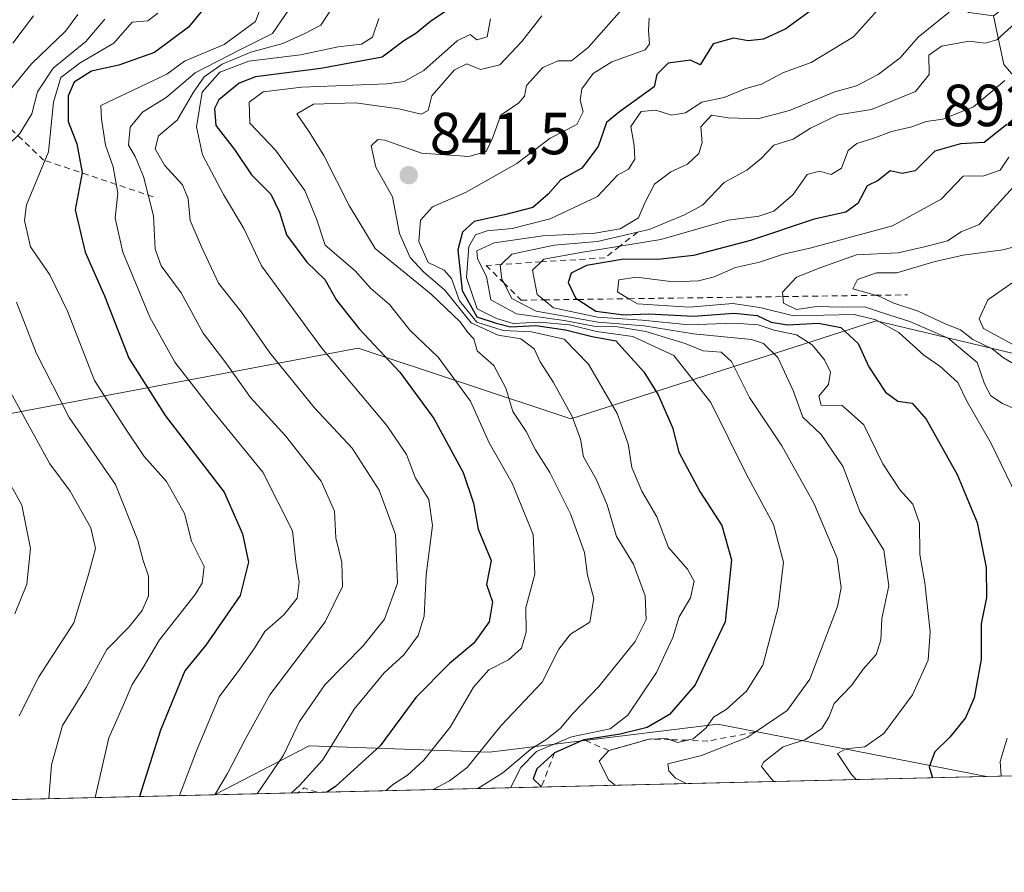
# Model space of a CAD drawing. Units: metres. Extents: x 661810 to 665272, y 4739586 to 4741980.
# Drawn here: x 662384 to 662550, y 4739586 to 4739729 of the extents above; entities that cross this region are included whole.
import ezdxf

# ---------------------------------------------------------------- set-up
doc = ezdxf.new("R2010")
doc.units = ezdxf.units.M
doc.header["$MEASUREMENT"] = 0
doc.linetypes.add('DGN Style 2', pattern=[1.6480167562047852, 0.988810053722871, -0.6592067024819142])
for name, color, linetype, lineweight in [('Arbolado forestal CxS', 92, 'Continuous', 0), ('Comarca CxS', 21, 'Continuous', 0), ('Comunidad Autónoma CxS', 142, 'Continuous', 0), ('Curva de nivel maestra', 30, 'Continuous', 30), ('Curva de nivel normal', 30, 'Continuous', 0), ('Escarpado lineal', 30, 'DGN Style 2', 0), ('Matorral CxS', 135, 'Continuous', 0), ('Municipio CxS', 4, 'Continuous', 0), ('Provincia CxS', 1, 'Continuous', 0), ('Punto de cota en terreno', 7, 'Continuous', 0), ('Rótulo de punto de cota en terreno', 7, 'Continuous', 0)]:
    doc.layers.add(name, color=color, linetype=linetype, lineweight=lineweight)
doc.styles.add('Style-Arial', font='txt')

# ---------------------------------------------------------------- blocks, each defined once
blk = doc.blocks.new('5PATER')
at = {"layer": 'Punto de cota en terreno', "linetype": 'Continuous', "lineweight": 0}
h = blk.add_hatch(color=51, dxfattribs=at)
edge = h.paths.add_edge_path()
edge.add_ellipse((0, 0), major_axis=(-0.1095731443231308, -0.1110710700762829), ratio=0.9994222409660322, start_angle=0, end_angle=360)

msp = doc.modelspace()

# ---------------------------------------------------------------- linework, layer by layer
at = {"layer": 'Arbolado forestal CxS', "color": 92, "linetype": 'Continuous', "lineweight": 0, "extrusion": (-0.4596228029053048, -0.01090458578139867, 0.8880472786166328), "elevation": -355425.1768661138, "flags": 128}
msp.add_lwpolyline([(-4722553.832575653, 688457.4206406702), (-4722553.832575653, 688441.3830862008)], dxfattribs=at)
at = {"layer": 'Arbolado forestal CxS', "color": 92, "linetype": 'Continuous', "lineweight": 0, "extrusion": (-0.5013664119556743, -0.01189524327023802, 0.8651532951738872), "elevation": -387792.9897654026, "flags": 128}
msp.add_lwpolyline([(-4722553.38900049, 670594.915806635), (-4722553.38900049, 670454.7392399042)], dxfattribs=at)
at = {"layer": 'Arbolado forestal CxS', "color": 92, "linetype": 'Continuous', "lineweight": 0}
for points in [[(662372.0632999997, 4739846.8223, 750.7501000000047), (662383.9571000002, 4739858.3159, 750.5991999999969), (662387.6821, 4739868.252699999, 750.5426000000007), (662415.8219, 4739848.6395, 767.3368999999948), (662437.8857000006, 4739825.656500001, 786.7734000000055), (662464.5465000002, 4739813.704299999, 800.4519), (662474.6584999999, 4739788.8825, 812.7875000000058), (662490.2873000001, 4739755.787900001, 831.6371000000072), (662500.3992999997, 4739751.1909, 838.0250999999989), (662521.5438999999, 4739743.8355, 849.0613000000012), (662543.6508999999, 4739730.6065, 860.9517999999954), (662547.7688999996, 4739730.024499999, 862.3160000000062), (662549.5129000006, 4739721.785700001, 866.3426999999939), (662556.0056999996, 4739714.205700001, 872.0837000000029)], [(662556.0056999996, 4739714.205700001, 872.0837000000029), (662549.5129000006, 4739721.785700001, 866.3426999999939), (662547.7688999996, 4739730.024499999, 862.3160000000062), (662572.6727, 4739749.005700001, 865.7070999999996)], [(662547.7688999996, 4739730.024499999, 862.3160000000062), (662549.5129000006, 4739721.785700001, 866.3426999999939), (662556.0056999996, 4739714.205700001, 872.0837000000029), (662576.5697, 4739706.625499999, 882.8417999999948), (662593.8865, 4739704.460100001, 888.3604999999952), (662614.4502999998, 4739702.2937, 899.0313000000025), (662642.5900999998, 4739694.713300001, 912.3041999999988), (662673.9776999997, 4739690.381899999, 924.439599999998), (662706.4467000002, 4739688.215299999, 932.6310999999987), (662732.4215000002, 4739691.4637, 935.476999999999), (662753.2133, 4739692.350299999, 937.0691999999982), (662758.9178999999, 4739691.797700001, 938.1971000000049), (662773.5491000004, 4739690.380100001, 942.8907000000036), (662803.8539000005, 4739689.2963, 949.1581000000006), (662826.5828999998, 4739691.4619, 950.9168000000063), (662849.3107000003, 4739689.295499999, 955.7543000000006), (662860.1335000005, 4739680.633500001, 963.3518999999943), (662873.1215000004, 4739670.887499999, 979.7102000000014), (662877.4502999998, 4739662.225500001, 986.1028999999982)], [(662547.7688999996, 4739730.024499999, 862.3160000000062), (662549.5129000006, 4739721.785700001, 866.3426999999939), (662556.0056999996, 4739714.205700001, 872.0837000000029), (662576.5697, 4739706.625499999, 882.8417999999948), (662593.8865, 4739704.460100001, 888.3604999999952), (662614.4502999998, 4739702.2937, 899.0313000000025), (662642.5900999998, 4739694.713300001, 912.3041999999988), (662673.9776999997, 4739690.381899999, 924.439599999998), (662706.4467000002, 4739688.215299999, 932.6310999999987), (662732.4215000002, 4739691.4637, 935.476999999999), (662753.2133, 4739692.350299999, 937.0691999999982), (662758.9178999999, 4739691.797700001, 938.1971000000049), (662773.5491000004, 4739690.380100001, 942.8907000000036), (662803.8539000005, 4739689.2963, 949.1581000000006), (662826.5828999998, 4739691.4619, 950.9168000000063), (662849.3107000003, 4739689.295499999, 955.7543000000006), (662860.1335000005, 4739680.633500001, 963.3518999999943), (662873.1215000004, 4739670.887499999, 979.7102000000014), (662877.4502999998, 4739662.225500001, 986.1028999999982)], [(662377.2099000001, 4739662.020099999, 780.6183000000019), (662440.6435000002, 4739673.969699999, 823.1812999999966), (662476.4971000003, 4739662.018300001, 839.593200000003), (662527.9789000005, 4739678.564900001, 881.8755999999995), (662585.8964999998, 4739664.7741, 907.2084000000032), (662619.9112999998, 4739657.419700001, 921.5420000000014), (662642.8941000003, 4739651.9035, 932.1242000000057), (662640.1360999999, 4739625.241900001, 924.0475000000006), (662635.5390999997, 4739612.372300001, 919.2823999999965), (662626.3460999997, 4739607.7755, 915.1753999999928), (662608.8793000003, 4739606.857100001, 907.8945999999996), (662585.8964999998, 4739606.8573, 896.9651000000014), (662572.1064999999, 4739606.8575, 889.8706999999995), (662560.8331000004, 4739602.065199999, 885.4119000000064), (662546.5949999997, 4739601.727399999, 878.0385999999999), (662501.3180999998, 4739610.535900001, 854.1374999999971), (662462.8053000001, 4739605.823899999, 834.1276000000071), (662432.3695, 4739606.860099999, 816.0353000000032), (662416.4403999997, 4739598.639400001, 807.9989999999963), (662295.2002999998, 4739595.762900001, 737.6993999999977)], [(662642.8941000003, 4739651.9035, 932.1242000000057), (662619.9112999998, 4739657.419700001, 921.5420000000014), (662585.8964999998, 4739664.7741, 907.2084000000032), (662527.9789000005, 4739678.564900001, 881.8755999999995), (662476.4971000003, 4739662.018300001, 839.593200000003), (662440.6435000002, 4739673.969699999, 823.1812999999966), (662377.2099000001, 4739662.020099999, 780.6183000000019), (662333.9631000003, 4739660.3399, 753.9061999999976), (662321.5472999997, 4739646.6765, 746.7767000000022), (662299.3142999997, 4739641.115800001, 738.3562999999995)], [(662642.8941000003, 4739651.9035, 932.1242000000057), (662619.9112999998, 4739657.419700001, 921.5420000000014), (662585.8964999998, 4739664.7741, 907.2084000000032), (662527.9789000005, 4739678.564900001, 881.8755999999995), (662476.4971000003, 4739662.018300001, 839.593200000003), (662440.6435000002, 4739673.969699999, 823.1812999999966), (662377.2099000001, 4739662.020099999, 780.6183000000019), (662333.9631000003, 4739660.3399, 753.9061999999976), (662321.5472999997, 4739646.6765, 746.7767000000022), (662299.3142999997, 4739641.115800001, 738.3562999999995)], [(662585.8964999998, 4739664.7741, 907.2084000000032), (662527.9789000005, 4739678.564900001, 881.8755999999995), (662476.4971000003, 4739662.018300001, 839.593200000003), (662440.6435000002, 4739673.969699999, 823.1812999999966), (662377.2099000001, 4739662.020099999, 780.6183000000019)], [(662546.5944999997, 4739601.727499999, 878.0384000000049), (662501.3180999998, 4739610.535900001, 854.1374999999971), (662462.8053000001, 4739605.823899999, 834.1276000000071), (662432.3695, 4739606.860099999, 816.0353000000032), (662416.4406000003, 4739598.6395, 807.999100000001)]]:
    msp.add_polyline3d(points, dxfattribs=at)
at = {"layer": 'Comarca CxS', "color": 21, "linetype": 'Continuous', "lineweight": 0, "flags": 128}
msp.add_lwpolyline([(662273.910299999, 4739595.257900001), (661864.7400012282, 4739585.549982591), (661835.3820000011, 4740832.379000001), (661810.2700012268, 4741898.879982568), (662494.6170000006, 4741915.126099999), (662507.6790147102, 4741915.436112698), (664658.1422795831, 4741966.486822044), (665216.8400012536, 4741979.749982569), (665272.4600012539, 4739666.399982592), (664976.4377051487, 4739659.376693519), (662308.933687215, 4739596.088738488), (662281.6882042236, 4739595.44233617)], close=True, dxfattribs=at)
at = {"layer": 'Comunidad Autónoma CxS', "color": 142, "linetype": 'Continuous', "lineweight": 0, "flags": 128}
msp.add_lwpolyline([(662273.910299999, 4739595.257900001), (661864.7400012282, 4739585.549982591), (661835.3820000011, 4740832.379000001), (661810.2700012268, 4741898.879982568), (662494.6170000006, 4741915.126099999), (662507.6790147102, 4741915.436112698), (664658.1422795831, 4741966.486822044), (665216.8400012536, 4741979.749982569), (665272.4600012539, 4739666.399982592), (664976.4377051487, 4739659.376693519), (662308.933687215, 4739596.088738488), (662281.6882042236, 4739595.44233617)], close=True, dxfattribs=at)
at = {"layer": 'Curva de nivel maestra', "color": 30, "linetype": 'Continuous', "lineweight": 30, "flags": 128}
for points, elevation in [([(662416.6699999999, 4739733.850099999), (662412.04, 4739728.100099999), (662406.3099999997, 4739723.8101), (662400.2999999998, 4739721.720100001), (662395.7000000002, 4739720.6801), (662392.7599999999, 4739718.8101), (662391.7199999997, 4739716.530099999), (662391.7199999997, 4739712.220100001), (662393.1900000004, 4739708.440099999), (662394.1100000005, 4739703.610099999), (662392.9000000004, 4739697.300100001), (662394.5899999999, 4739690.130100001), (662397.8799999999, 4739682.770099999), (662401.9900000002, 4739672.2501), (662408.0899999999, 4739662.600099999), (662418.0700000003, 4739649.6501), (662421.1200000001, 4739642.640100001), (662422.1699999999, 4739637.880100001), (662420.7400000002, 4739632.2401), (662414.9299999997, 4739623.840100001), (662411.4400000004, 4739619.5101), (662407.3099999997, 4739609.5001), (662403.7709999997, 4739598.339000001)], 800), ([(662456.7699999996, 4739731.700099999), (662452.8499999996, 4739729.0601), (662450.3499999996, 4739727.0101), (662448.3499999996, 4739725.790100001), (662444.6799999997, 4739723.0701), (662434.3499999996, 4739721.1601), (662423.3200000003, 4739719.7301), (662420.5999999996, 4739718.6801), (662417.1399999997, 4739715.870100001), (662416.3899999997, 4739714.380100001), (662416.6600000003, 4739711.520099999), (662419.7800000003, 4739707.460100001), (662422.6500000004, 4739703.190099999), (662425.9100000003, 4739699.920100001), (662427.4000000004, 4739696.9001), (662428.5599999997, 4739693.090100001), (662432, 4739688.440099999), (662435.0199999996, 4739685.5701), (662437, 4739682.0601), (662440.7999999998, 4739677.200099999), (662447.6799999997, 4739669.9001), (662453.4199999999, 4739662.120100001), (662458.3399999999, 4739653.0001), (662460.1200000001, 4739647.8201), (662460.9000000004, 4739643.4101), (662463.0899999999, 4739638.1501), (662462.2999999998, 4739634.090100001), (662463.3099999997, 4739631.170100001), (662462.7100000001, 4739627.790100001), (662460.1299999999, 4739624.200099999), (662456.0199999996, 4739620.790100001), (662450.3499999996, 4739615.030099999), (662444.3499999996, 4739606.9101), (662436.8499999996, 4739600.030099999), (662435.3413000006, 4739599.088)], 825), ([(662517.6900000004, 4739731.420100001), (662512.7599999999, 4739727.8201), (662508.9800000006, 4739726.0701), (662506.4299999997, 4739725.8101), (662503.9400000004, 4739726.2301), (662500.4900000002, 4739725.290100001), (662498.3300000001, 4739721.7601), (662496.7000000002, 4739722.540100001), (662492.9100000003, 4739722.050100001), (662490.9900000002, 4739720.110099999), (662490.54, 4739718.030099999), (662484.6900000004, 4739713.800100001), (662482.5300000003, 4739712.050100001), (662481.0999999996, 4739708.0001), (662478.3899999997, 4739704.3201), (662474.8200000003, 4739702.380100001), (662472.7000000002, 4739699.920100001), (662470.0999999996, 4739697.700099999), (662465.3399999999, 4739696.450099999), (662460.1900000004, 4739695.3101), (662458.2599999999, 4739693.550100001), (662457.4699999997, 4739690.540100001), (662458.1600000003, 4739683.6601), (662460.6399999997, 4739679.2501), (662463.9199999999, 4739678.1801), (662466.3399999999, 4739677.5601), (662470.6100000005, 4739677.7601), (662475.5899999999, 4739677.0701), (662480.1299999999, 4739675.920100001), (662484.1200000001, 4739675.1801), (662488.8300000001, 4739669.9801), (662491.2599999999, 4739666.090100001), (662493.6799999997, 4739660.5601), (662494.7000000002, 4739656.440099999), (662498.2800000003, 4739649.7601), (662501.9600000001, 4739644.030099999), (662503.6299999999, 4739638.2501), (662502.5199999996, 4739627.780099999), (662497.4900000002, 4739617.170100001), (662493.1299999999, 4739612.170100001), (662489.3799999999, 4739610.0001), (662484.8300000001, 4739608.860099999), (662478.7000000002, 4739607.920100001), (662473.7599999999, 4739605.720100001), (662470.7999999998, 4739603.030099999), (662470.1500000004, 4739601.290100001), (662471.5390999997, 4739599.946799999)], 850), ([(662550.0099999999, 4739711.6601), (662546.1900000004, 4739708.640100001), (662542.25, 4739708.450099999), (662537.9100000003, 4739707.200099999), (662534.5800000001, 4739703.870100001), (662532.3600000005, 4739703.450099999), (662530.3600000005, 4739703.890100001), (662528.3600000005, 4739702.270099999), (662526.4600000001, 4739701.340100001), (662524.9299999997, 4739698.390100001), (662522.8600000005, 4739696.920100001), (662517.5700000003, 4739695.710100001), (662506.79, 4739692.120100001), (662497.1699999999, 4739689.590100001), (662491.1900000004, 4739688.9101), (662485.4400000004, 4739688.960100001), (662479.1699999999, 4739687.890100001), (662476.5700000003, 4739686.620100001), (662476.0499999998, 4739685.0101), (662477.29, 4739682.450099999), (662477.6958, 4739682.1819), (662480.7100000001, 4739680.190099999), (662485.4400000004, 4739679.5801), (662489.6399999997, 4739679.780099999), (662497.2000000002, 4739679.350099999), (662504.0499999998, 4739679.860099999), (662507.9199999999, 4739679.460100001), (662510.3099999997, 4739678.3301), (662513.0499999998, 4739677.920100001), (662518.2800000003, 4739678.1601), (662522.0300000003, 4739677.420100001), (662524.9699999997, 4739674.720100001), (662526.7800000003, 4739670.8201), (662529.5599999997, 4739666.550100001), (662531.6299999999, 4739665.020099999), (662534.0499999998, 4739664.700099999), (662536.4199999999, 4739662.0101), (662541.6799999997, 4739652.640100001), (662545.0499999998, 4739644.530099999), (662546.5700000003, 4739636.960100001), (662546.6200000001, 4739631.920100001), (662545.7000000002, 4739627.470100001), (662545.7199999997, 4739621.420100001), (662544.5, 4739614.9801), (662543.0499999998, 4739611.590100001), (662540.4100000003, 4739608.340100001), (662537.9199999999, 4739605.880100001), (662536.9299999997, 4739603.360099999), (662537.4753000002, 4739601.5112)], 875)]:
    msp.add_lwpolyline(points, dxfattribs=dict(at, elevation=elevation))
at = {"layer": 'Curva de nivel normal', "color": 30, "linetype": 'Continuous', "lineweight": 0, "flags": 128}
for points, elevation in [([(662430.3399999999, 4739733.1801), (662426.1799999997, 4739727.020099999), (662420.6799999997, 4739724.270099999), (662413.1799999997, 4739720.380100001), (662408.2599999999, 4739716.2601), (662404.2599999999, 4739713.770099999), (662402.1799999997, 4739711.220100001), (662401.9100000003, 4739708.2301), (662403.0099999999, 4739706.300100001), (662404.4400000004, 4739702.940099999), (662406.1100000005, 4739696.290100001), (662406.4299999997, 4739690.640100001), (662407.4400000004, 4739687.870100001), (662410.7800000003, 4739683.270099999), (662414.4800000006, 4739676.5101), (662418.3300000001, 4739671.4801), (662422.4800000006, 4739665.640100001), (662428.3799999999, 4739659.200099999), (662434.3799999999, 4739651.540100001), (662436.6399999997, 4739646.440099999), (662436.8600000005, 4739641.950099999), (662437.8799999999, 4739637.8201), (662438.0199999996, 4739633.7601), (662435.0599999997, 4739627.8201), (662425.75, 4739615.5101), (662421.5800000001, 4739607.950099999), (662418.5999999996, 4739602.210100001), (662416.4954000004, 4739598.640799999)], 810.0000000000001), ([(662483.9759000001, 4739600.241800001), (662482.9299999997, 4739601.0801), (662481.2999999998, 4739604.280099999), (662482.9100000003, 4739606.0801), (662489.7199999997, 4739608.030099999), (662492.7400000002, 4739608.100099999), (662493.2658000002, 4739607.911499999), (662494.5800000001, 4739607.440099999), (662496.1363000004, 4739607.815500001), (662497.1500000004, 4739608.0601), (662499.2599999999, 4739609.860099999), (662500.5499999998, 4739611.710100001), (662502.6799999997, 4739613.040100001), (662506.1299999999, 4739616.130100001), (662508.8600000005, 4739620.4901), (662511.4600000001, 4739630.2601), (662512.3799999999, 4739637.850099999), (662510.6699999999, 4739644.2401), (662506.0599999997, 4739652.770099999), (662500.0999999996, 4739664.770099999), (662493.8600000005, 4739672.720100001), (662486.9800000006, 4739675.920100001), (662480.8099999997, 4739676.770099999), (662476.2800000003, 4739677.890100001), (662471.1900000004, 4739678.340100001), (662466.7599999999, 4739678.130100001), (662464, 4739678.9801), (662460.7000000002, 4739680.5801), (662458.9000000004, 4739685.880100001), (662459.2800000003, 4739691.100099999), (662460.4299999997, 4739693.100099999), (662462.4199999999, 4739693.7501), (662466.6200000001, 4739694.120100001), (662473.0199999996, 4739695.7501), (662481.0199999996, 4739699.5701), (662484.3600000005, 4739703.140100001), (662486.2300000006, 4739704.1801), (662487.2800000003, 4739705.850099999), (662487.1900000004, 4739708.120100001), (662486.6200000001, 4739711.350099999), (662488.3700000001, 4739713.870100001), (662490.8700000001, 4739714.110099999), (662493.4699999997, 4739713.290100001), (662495.8200000003, 4739713.6501), (662498.5999999996, 4739715.450099999), (662502.3799999999, 4739716.2601), (662506.0300000003, 4739717.770099999), (662508.6900000004, 4739718.5101), (662512.3600000005, 4739720.440099999), (662517.0199999996, 4739722.1601), (662524.1699999999, 4739726.470100001), (662530.7800000003, 4739733.850099999)], 855), ([(662410.4927000003, 4739598.498400001), (662413.3700000001, 4739606.040100001), (662417.2000000002, 4739615.170100001), (662420.6799999997, 4739619.840100001), (662423.2599999999, 4739623.540100001), (662424.8899999997, 4739626.1801), (662428.0899999999, 4739628.9901), (662430.3799999999, 4739631.790100001), (662430.6699999999, 4739634.5101), (662430.1200000001, 4739637.960100001), (662429.5800000001, 4739643.1601), (662424.5499999998, 4739653.040100001), (662415.7800000003, 4739663.770099999), (662409.7000000002, 4739671.610099999), (662405.5300000003, 4739679.1801), (662400.9500000002, 4739690.1801), (662399.6799999997, 4739695.870100001), (662400.1100000005, 4739700.100099999), (662399.3099999997, 4739704.5601), (662398.04, 4739708.210100001), (662397.3499999996, 4739712.610099999), (662397.25, 4739714.890100001), (662408.3499999996, 4739720.190099999), (662411.3499999996, 4739722.370100001), (662418.0199999996, 4739725.190099999), (662423.3099999997, 4739729.0601), (662424.4699999997, 4739732.110099999)], 805), ([(662423.5888999999, 4739598.8091), (662428.0599999997, 4739605.3201), (662430.7400000002, 4739610.970100001), (662435.0199999996, 4739617.190099999), (662441.4699999997, 4739623.7401), (662445.0800000001, 4739628.270099999), (662447.29, 4739634.340100001), (662446.9299999997, 4739642.5101), (662444.1799999997, 4739650.0001), (662439.6200000001, 4739657.110099999), (662433.25, 4739663.9801), (662425.75, 4739673.170100001), (662420.9800000006, 4739680.040100001), (662417.0800000001, 4739684.920100001), (662414.2300000006, 4739691.0701), (662412.3300000001, 4739695.5001), (662412, 4739699.170100001), (662411.0099999999, 4739701.5101), (662407.9900000002, 4739704.8201), (662406.4000000004, 4739707.5701), (662406.9500000002, 4739709.790100001), (662410.1299999999, 4739712.420100001), (662412.8499999996, 4739717.120100001), (662414.6500000004, 4739719.710100001), (662417.7100000001, 4739721.860099999), (662422.5199999996, 4739723.9001), (662427.9199999999, 4739725.340100001), (662431.6399999997, 4739727.0101), (662434.3399999999, 4739728.420100001), (662436.6200000001, 4739731.850099999)], 815.0000000000001), ([(662460.8004999999, 4739599.692), (662465.0499999998, 4739602.350099999), (662469.7800000003, 4739606.340100001), (662472.4500000002, 4739608.020099999), (662474.7599999999, 4739609.880100001), (662476.8399999999, 4739612.340100001), (662481.2300000006, 4739616.880100001), (662487.3499999996, 4739624.5101), (662489.2300000006, 4739628.170100001), (662489.0499999998, 4739632.170100001), (662487.0599999997, 4739637.5101), (662484.2300000006, 4739642.170100001), (662482.6200000001, 4739647.5101), (662480.7800000003, 4739651.840100001), (662478.6600000003, 4739655.620100001), (662478.1299999999, 4739658.620100001), (662476.75, 4739662.450099999), (662473.6100000005, 4739668.1801), (662471.3399999999, 4739671.6801), (662470.2999999998, 4739673.840100001), (662468.0700000003, 4739675.540100001), (662464.2400000002, 4739676.1801), (662459.6900000004, 4739678.220100001), (662455.25, 4739683.7501), (662451.6399999997, 4739686.8101), (662449.4199999999, 4739689.2601), (662447.5999999996, 4739693.3101), (662446.4299999997, 4739699.460100001), (662443.6399999997, 4739704.470100001), (662442.8200000003, 4739708.100099999), (662443.9500000002, 4739709.1801), (662445.1200000001, 4739709.0601), (662451.3300000001, 4739706.8301), (662459.2800000003, 4739706.290100001), (662462.2300000006, 4739707.130100001), (662463.3099999997, 4739709.370100001), (662464.7000000002, 4739713.280099999), (662467.7400000002, 4739715.350099999), (662468.7000000002, 4739716.4801), (662469.0199999996, 4739718.270099999), (662471.79, 4739721.3101), (662474.3600000005, 4739722.420100001), (662476.5999999996, 4739722.420100001), (662479.4199999999, 4739724.6501), (662486.0300000003, 4739732.090100001)], 840), ([(662393.3600000005, 4739730.2501), (662391.2800000003, 4739727.450099999), (662385.5499999998, 4739721.920100001), (662380.8899999997, 4739716.2401)], 785), ([(662385.9199999999, 4739730.020099999), (662382.4000000004, 4739725.420100001)], 780), ([(662406.8600000005, 4739730.460100001), (662405.1600000003, 4739729.200099999), (662402.5199999996, 4739728.960100001), (662399.4600000001, 4739725.420100001), (662393.7800000003, 4739722.0701), (662390.5099999999, 4739719.620100001), (662389.2699999996, 4739715.450099999), (662388.4500000002, 4739707.100099999), (662384.7300000006, 4739698.1601), (662384.3600000005, 4739695.5101), (662385.3899999997, 4739691.040100001), (662388.6399999997, 4739686.340100001), (662391.5999999996, 4739680.200099999), (662396.1699999999, 4739668.520099999), (662401.4600000001, 4739660.280099999), (662404.54, 4739655.6801), (662408.3300000001, 4739651.4801), (662411.3799999999, 4739646.100099999), (662412.5300000003, 4739641.420100001), (662414.7000000002, 4739637.120100001), (662414.3399999999, 4739634.3201), (662413.1500000004, 4739632.4301), (662407.1600000003, 4739624.770099999), (662404.3600000005, 4739620.110099999), (662402.54, 4739617.2501), (662401.0599999997, 4739613.780099999), (662398.6100000005, 4739608.2601), (662396.2814999997, 4739598.1612)], 795), ([(662471.6399999997, 4739729.9901), (662468.2400000002, 4739725.710100001), (662464.5300000003, 4739721.770099999), (662461.2999999998, 4739720.9901), (662458.9500000002, 4739721.9001), (662456.8899999997, 4739720.9101), (662453.0800000001, 4739716.520099999), (662452.4699999997, 4739714.0601), (662451.25, 4739713.420100001), (662447.5099999999, 4739714.3301), (662440.1799999997, 4739715.340100001), (662433.1100000005, 4739715.120100001), (662430.2800000003, 4739713.4901), (662432.3799999999, 4739710.440099999), (662434.8799999999, 4739706.4801), (662439.1399999997, 4739698.0001), (662443.5199999996, 4739690.770099999), (662452.9400000004, 4739683.090100001), (662457.8399999999, 4739678.420100001), (662459.1299999999, 4739676.600099999), (662460.1500000004, 4739675.550100001), (662460.7199999997, 4739673.520099999), (662463.54, 4739671.030099999), (662465.5199999996, 4739667.2401), (662466.7400000002, 4739663.300100001), (662468.9800000006, 4739659.9001), (662470.5599999997, 4739656.8301), (662472.9600000001, 4739653.0001), (662476.4600000001, 4739646.0001), (662478.8300000001, 4739639.4901), (662479.2999999998, 4739635.670100001), (662480.4100000003, 4739631.7401), (662479.7000000002, 4739627.7601), (662476.4800000006, 4739625.7401), (662474.4900000002, 4739623.170100001), (662471.6600000003, 4739617.620100001), (662464.7599999999, 4739610.3101), (662459.0300000003, 4739603.210100001), (662456.0199999996, 4739601.0001), (662453.2808999997, 4739599.513499999)], 835), ([(662495.9550000001, 4739600.526000001), (662494.1799999997, 4739601.450099999), (662493.0199999996, 4739602.6601), (662492.8600000005, 4739603.840100001), (662498.5199999996, 4739605.2601), (662506.2199999997, 4739608.280099999), (662507.5752999998, 4739609.1964), (662512.9800000006, 4739612.850099999), (662516.7999999998, 4739618.140100001), (662521.4600000001, 4739630.370100001), (662522.0800000001, 4739633.540100001), (662521.4299999997, 4739638.5601), (662517.5, 4739647.840100001), (662512.0899999999, 4739657.5101), (662506.6299999999, 4739665.6601), (662503.5999999996, 4739671.7301), (662501.8499999996, 4739673.300100001), (662498.7999999998, 4739673.530099999), (662495.7800000003, 4739674.720100001), (662489.1299999999, 4739676.7601), (662484.3600000005, 4739677.5801), (662480.3600000005, 4739677.6601), (662475.3600000005, 4739678.610099999), (662467.3300000001, 4739679.7601), (662463, 4739682.110099999), (662462.2699999996, 4739686.030099999), (662460.75, 4739689.040100001), (662460.6799999997, 4739690.390100001), (662463.5599999997, 4739691.7501), (662471.7599999999, 4739692.9101), (662480.5700000003, 4739693.340100001), (662484.8399999999, 4739694.090100001), (662487.9400000004, 4739695.920100001), (662488.9800000006, 4739698.460100001), (662490.5999999996, 4739701.630100001), (662493.3700000001, 4739703.690099999), (662496.2000000002, 4739705.0101), (662498.1200000001, 4739706.780099999), (662498.6500000004, 4739708.640100001), (662498.4600000001, 4739711.290100001), (662500.25, 4739713.2401), (662503.0199999996, 4739712.8201), (662508.0300000003, 4739712.640100001), (662513.3600000005, 4739714.050100001), (662521.0300000003, 4739717.170100001), (662524.6900000004, 4739718.220100001), (662528.3600000005, 4739720.110099999), (662532.0300000003, 4739722.960100001), (662535.0700000003, 4739726.420100001), (662540.29, 4739730.620100001)], 860), ([(662378.9100000003, 4739705.670100001), (662383.5899999999, 4739710.1501), (662385.6299999999, 4739713.460100001), (662386.5899999999, 4739717.210100001), (662389.2000000002, 4739721.210100001), (662394.7400000002, 4739725.700099999), (662397.9299999997, 4739729.470100001)], 790), ([(662444.1200000001, 4739729.5801), (662443.0499999998, 4739726.4001), (662441.2199999997, 4739725.2401), (662437.29, 4739724.790100001), (662430.9199999999, 4739723.420100001), (662422.1799999997, 4739722.350099999), (662417.29, 4739720.520099999), (662414.3600000005, 4739717.120100001), (662413.3899999997, 4739711.290100001), (662414.4100000003, 4739706.5801), (662417.9500000002, 4739699.860099999), (662421.3399999999, 4739694.120100001), (662424.3399999999, 4739687.840100001), (662434.54, 4739673.9801), (662445.4600000001, 4739660.940099999), (662448.7999999998, 4739656.0101), (662450.3300000001, 4739652.020099999), (662452.5599999997, 4739648.440099999), (662453.2000000002, 4739644.030099999), (662452.1399999997, 4739635.700099999), (662451.7699999996, 4739628.7501), (662450.7800000003, 4739625.520099999), (662448.3200000003, 4739622.2401), (662445.0099999999, 4739619.190099999), (662439.9699999997, 4739613.0701), (662434.6299999999, 4739604.460100001), (662430.7400000002, 4739600.170100001), (662429.4030999999, 4739598.947000001)], 820), ([(662462.9500000002, 4739729.5001), (662462.4100000003, 4739726.5001), (662460.6299999999, 4739725.9801), (662459.54, 4739726.870100001), (662457.3300000001, 4739725.780099999), (662451.7400000002, 4739720.780099999), (662448.3899999997, 4739718.9301), (662445.4800000006, 4739718.540100001), (662431.1500000004, 4739717.9801), (662424.6399999997, 4739717.200099999), (662422.2400000002, 4739715.4301), (662422.3799999999, 4739711.890100001), (662426.7000000002, 4739707.350099999), (662431.6299999999, 4739700.540100001), (662433.6299999999, 4739695.770099999), (662435.0999999996, 4739691.340100001), (662440.1399999997, 4739686.9801), (662442.7599999999, 4739684.020099999), (662445.9100000003, 4739681.3201), (662449.4000000004, 4739676.950099999), (662454.1600000003, 4739672.470100001), (662459.6100000005, 4739665.030099999), (662462.7400000002, 4739657.9901), (662466.5999999996, 4739651.170100001), (662470.1799999997, 4739642.5101), (662470.4299999997, 4739635.840100001), (662468.9100000003, 4739630.170100001), (662468.9500000002, 4739626.0801), (662468.1699999999, 4739623.370100001), (662466.0199999996, 4739621.390100001), (662462.7000000002, 4739619.720100001), (662460.0700000003, 4739616.790100001), (662456.1799999997, 4739610.020099999), (662451.7199999997, 4739604.470100001), (662448.9500000002, 4739601.960100001), (662446.4400000004, 4739600.3301), (662445.3897000002, 4739599.326300001)], 830), ([(662466.3118000004, 4739599.822799999), (662468.0899999999, 4739603.2501), (662470.7199999997, 4739605.940099999), (662476.6299999999, 4739608.420100001), (662483.1699999999, 4739609.770099999), (662486.1399999997, 4739612.0801), (662490.9299999997, 4739619.280099999), (662493.7300000006, 4739625.130100001), (662494.7599999999, 4739628.620100001), (662496.6699999999, 4739631.8201), (662497.2999999998, 4739634.6601), (662496.2000000002, 4739636.6801), (662493, 4739640.3101), (662491.04, 4739645.520099999), (662488.5, 4739649.840100001), (662486.79, 4739653.840100001), (662486.1500000004, 4739657.840100001), (662484.2999999998, 4739662.940099999), (662479.5, 4739671.2401), (662475.4000000004, 4739675.460100001), (662469.8499999996, 4739676.7301), (662465.1200000001, 4739676.950099999), (662460.6699999999, 4739678.350099999), (662457.7100000001, 4739681.9301), (662456.4000000004, 4739685.720100001), (662455.1600000003, 4739687.100099999), (662452.4600000001, 4739688.420100001), (662450.8499999996, 4739691.940099999), (662451.1399999997, 4739695.540100001), (662453.1799999997, 4739697.8101), (662458.8799999999, 4739700.2601), (662467.4000000004, 4739705.100099999), (662473.04, 4739709.380100001), (662477.5199999996, 4739711.6601), (662478.5999999996, 4739713.800100001), (662478.0800000001, 4739715.790100001), (662478.3700000001, 4739717.700099999), (662480.2999999998, 4739720.270099999), (662483.4000000004, 4739722.280099999), (662489.04, 4739724.270099999), (662489.75, 4739725.290100001), (662489.6200000001, 4739727.520099999), (662489.7199999997, 4739729.600099999)], 845), ([(662510.7154000001, 4739600.8762), (662510.1900000004, 4739601.460100001), (662508.6799999997, 4739603.4001), (662508.9800000006, 4739604.140100001), (662512.2999999998, 4739606.690099999), (662516.0599999997, 4739607.970100001), (662518.8300000001, 4739609.8101), (662520.0999999996, 4739611.8101), (662520.9400000004, 4739614.050100001), (662523.8600000005, 4739617.050100001), (662525.79, 4739619.8101), (662527.9800000006, 4739622.280099999), (662528.79, 4739624.690099999), (662528.9299999997, 4739628.390100001), (662530.1200000001, 4739633.870100001), (662529.3200000003, 4739639.880100001), (662525.2400000002, 4739646.4101), (662522.4400000004, 4739653.920100001), (662518.7100000001, 4739659.380100001), (662515.6500000004, 4739662.3201), (662514.0300000003, 4739666.840100001), (662511.4400000004, 4739672.370100001), (662509, 4739674.720100001), (662506.9600000001, 4739675.4001), (662497.2199999997, 4739676.360099999), (662488.9000000004, 4739677.7301), (662481.1399999997, 4739678.360099999), (662470.6699999999, 4739680.1801), (662466.5499999998, 4739682.340100001), (662465.1826, 4739684.9924), (662464.8899999997, 4739685.5601), (662464.6100000005, 4739687.940099999), (662464.7636000002, 4739688.0913), (662466.54, 4739689.840100001), (662473.7000000002, 4739691.350099999), (662481, 4739691.960100001), (662487.7740000002, 4739693.5198), (662489.7300000006, 4739693.970100001), (662495.7000000002, 4739696.440099999), (662498.6900000004, 4739698.090100001), (662502.3799999999, 4739701.880100001), (662506.1900000004, 4739703.960100001), (662508.6200000001, 4739705.9801), (662510.75, 4739708.200099999), (662514.0300000003, 4739709.220100001), (662516.9199999999, 4739711.0601), (662521.6100000005, 4739713.300100001), (662527.2000000002, 4739714.2401), (662534.6500000004, 4739717.2601), (662536.9600000001, 4739720.140100001), (662536.8600000005, 4739723.370100001), (662539.0300000003, 4739724.9101), (662543.6900000004, 4739725.7601), (662546.3600000005, 4739725.4301), (662548.3600000005, 4739725.950099999), (662551.3600000005, 4739728.710100001)], 865), ([(662524.6382999998, 4739601.206499999), (662523.8200000003, 4739602.040100001), (662521.4900000002, 4739605.610099999), (662522.8700000001, 4739606.350099999), (662526.0800000001, 4739606.7401), (662529.3200000003, 4739608.960100001), (662534.1200000001, 4739615.5101), (662536.7599999999, 4739621.340100001), (662537.1200000001, 4739626.140100001), (662536.2100000001, 4739634.360099999), (662535.3399999999, 4739639.1601), (662535.3099999997, 4739644.440099999), (662534.2000000002, 4739647.630100001), (662532.0199999996, 4739650.020099999), (662529.1299999999, 4739654.470100001), (662525.9100000003, 4739661.040100001), (662522.2400000002, 4739664.3101), (662518.7400000002, 4739664.370100001), (662518.3300000001, 4739665.840100001), (662519.9800000006, 4739667.860099999), (662520.29, 4739669.9001), (662519.3099999997, 4739672.0001), (662517.2199999997, 4739674.5001), (662514.54, 4739676.190099999), (662510.7800000003, 4739677.0001), (662508.1200000001, 4739677.920100001), (662504.0499999998, 4739678.1801), (662496.4500000002, 4739677.9001), (662488.5199999996, 4739678.710100001), (662481.0199999996, 4739679.200099999), (662473.5999999996, 4739680.790100001), (662471.9665999999, 4739682.102800001), (662470.8499999996, 4739683.0001), (662470.0499999998, 4739687.120100001), (662471.5007999997, 4739688.518300001), (662471.9800000006, 4739688.9801), (662478.2100000001, 4739690.120100001), (662484.7814999997, 4739691.1755), (662491.6600000003, 4739692.280099999), (662503.0599999997, 4739695.530099999), (662508.1900000004, 4739696.2301), (662510.7300000006, 4739697.090100001), (662514.0300000003, 4739699.870100001), (662516.3899999997, 4739703.2601), (662518.4699999997, 4739703.8301), (662520.3899999997, 4739703.2601), (662522.1799999997, 4739704.3101), (662523.2999999998, 4739707.280099999), (662524.7400000002, 4739708.5001), (662527.6299999999, 4739709.360099999), (662530.5899999999, 4739710.520099999), (662534.0300000003, 4739711.290100001), (662536.4199999999, 4739712.220100001), (662539.2699999996, 4739712.5701), (662544.4199999999, 4739714.670100001), (662549.6900000004, 4739719.100099999)], 870), ([(662550.3700000001, 4739706.1801), (662548.9400000004, 4739703.970100001), (662546.1600000003, 4739703.030099999), (662542.6900000004, 4739702.970100001), (662538.9600000001, 4739699.0701), (662530.75, 4739694.600099999), (662517.0300000003, 4739690.870100001), (662512.3600000005, 4739689.790100001), (662508.3399999999, 4739688.440099999), (662504.2699999996, 4739687.5601), (662500.6699999999, 4739686.020099999), (662498.0300000003, 4739685.3301), (662493.7599999999, 4739685.170100001), (662487.5999999996, 4739685.950099999), (662484.5899999999, 4739685.5101), (662484.3799999999, 4739683.440099999), (662486.2849000003, 4739682.3005), (662487.7400000002, 4739681.4301), (662496.4900000002, 4739680.850099999), (662503.8300000001, 4739681.5101), (662508.3700000001, 4739680.8101), (662514.0599999997, 4739679.420100001), (662524.2999999998, 4739679.620100001), (662527.9500000002, 4739678.7601), (662531.8200000003, 4739676.630100001), (662536.04, 4739672.780099999), (662538.7400000002, 4739670.9101), (662541.7699999996, 4739668.1501), (662543.2699999996, 4739665.0001), (662547.4100000003, 4739657.870100001), (662552.5, 4739647.3101)], 880), ([(662552.4699999997, 4739663.280099999), (662549.29, 4739664.640100001), (662547.3200000003, 4739665.920100001), (662546.2699999996, 4739667.950099999), (662545.0499999998, 4739671.530099999), (662540.1399999997, 4739675.620100001), (662533.7000000002, 4739678.460100001), (662529.0499999998, 4739679.9001), (662526.0800000001, 4739680.940099999), (662522.2699999996, 4739680.9001), (662518, 4739680.9801), (662514.5599999997, 4739680.470100001), (662512.4000000004, 4739681.5701), (662512.2697000002, 4739682.659499999), (662512.1799999997, 4739683.4101), (662514.5800000001, 4739685.920100001), (662518.6900000004, 4739687.5601), (662524.6900000004, 4739689.720100001), (662531.6900000004, 4739690.040100001), (662536.3600000005, 4739691.100099999), (662540.0300000003, 4739692.040100001), (662542.3600000005, 4739693.5701), (662545.3600000005, 4739694.8301), (662551.1799999997, 4739701.170100001)], 885), ([(662559.3600000005, 4739693.1501), (662549.3600000005, 4739690.5601), (662542.6900000004, 4739689.670100001), (662537.7300000006, 4739688.530099999), (662531.5, 4739686.6801), (662528.0599999997, 4739686.640100001), (662524.8600000005, 4739685.540100001), (662524.0499999998, 4739683.970100001), (662527.9106999999, 4739682.875499999), (662528.5999999996, 4739682.6801), (662530.9900000002, 4739681.540100001), (662535.0999999996, 4739680.1801), (662539.6600000003, 4739678.0601), (662542.2400000002, 4739677.040100001), (662544.3099999997, 4739675.4101), (662547.5599999997, 4739673.860099999), (662549.5, 4739672.350099999), (662552.4500000002, 4739670.600099999)], 890), ([(662553.1399999997, 4739686.4801), (662546.8600000005, 4739682.130100001), (662545.3700000001, 4739678.920100001), (662546.0999999996, 4739677.2501), (662553.04, 4739673.4901)], 895), ([(662388.4545, 4739597.975500001), (662388.9199999999, 4739603.700099999), (662390.79, 4739610.290100001), (662394.7800000003, 4739616.7401), (662398.2599999999, 4739623.140100001), (662401.9800000006, 4739626.9101), (662404.2400000002, 4739629.690099999), (662405.2699999996, 4739632.170100001), (662405.3099999997, 4739635.5101), (662404.3799999999, 4739638.170100001), (662403.5, 4739641.5101), (662399.7000000002, 4739650.960100001), (662391.9000000004, 4739662.2401), (662386.3399999999, 4739673.170100001), (662383.0300000003, 4739681.720100001)], 790), ([(662381.0899999999, 4739668.190099999), (662388.6600000003, 4739654.4301), (662392.0499999998, 4739649.840100001), (662395.5800000001, 4739643.640100001), (662396.3600000005, 4739640.1801), (662395.1600000003, 4739635.7601), (662392.6799999997, 4739627.640100001), (662386.7999999998, 4739618.5101), (662383.5, 4739611.940099999)], 785), ([(662380.8399999999, 4739653.120100001), (662383.9000000004, 4739647.4901), (662385.3600000005, 4739640.1801), (662384.7599999999, 4739634.170100001), (662382.7400000002, 4739629.170100001)], 780), ([(662550.0999999996, 4739608.170100001), (662548.9299999997, 4739604.2601), (662549.0703999996, 4739601.7862)], 880)]:
    msp.add_lwpolyline(points, dxfattribs=dict(at, elevation=elevation))
at = {"layer": 'Escarpado lineal', "color": 30, "linetype": 'DGN Style 2', "lineweight": 0, "extrusion": (-0.4996608601754794, 0.5320314089854435, 0.6835799914140727), "elevation": 2191185.034006199, "flags": 128}
msp.add_lwpolyline([(-3727522.436189661, -2051073.595698766), (-3727521.333147071, -2051076.56332776), (-3727520.044723793, -2051076.728561396)], dxfattribs=at)
at = {"layer": 'Escarpado lineal', "color": 30, "linetype": 'DGN Style 2', "lineweight": 0, "extrusion": (-0.3316741174798588, -0.08291856890861947, 0.939742938640192), "elevation": -611930.695005101, "flags": 128}
msp.add_lwpolyline([(-4437414.192191761, 1684509.72766807), (-4437414.19219176, 1684509.726790574)], dxfattribs=at)
at = {"layer": 'Escarpado lineal', "color": 30, "linetype": 'DGN Style 2', "lineweight": 0}
for points in [[(662406.0791999997, 4739699.4932, 809.8962999999932), (662387.6062000003, 4739705.6887, 792.9103999999934), (662378.8855999997, 4739713.952500001, 783.7780999999959), (662353.7525000004, 4739717.1139, 759.8068000000059), (662339.1495000003, 4739717.850500001, 743.104800000001), (662329.0848000003, 4739708.0452, 746.4910999999993), (662317.0800999999, 4739692.9703, 743.0678000000045)], [(662487.7999999998, 4739693.540100001, 860.4380999999995), (662487.7740000002, 4739693.5198, 860.4441999999982), (662484.7814999997, 4739691.1755, 863.9100000000036), (662482.2599999999, 4739689.200099999, 867.9125999999961), (662471.5007999997, 4739688.518300001, 863.0816999999952), (662464.7636000002, 4739688.0913, 859.6640999999945), (662462.2199999997, 4739687.9301, 858.1506999999983), (662465.1826, 4739684.9924, 861.4189999999944), (662468.1500000004, 4739682.050100001, 863.4036000000051), (662471.9665999999, 4739682.102800001, 863.9499999999971), (662477.6958, 4739682.1819, 867.3522999999988), (662486.2849000003, 4739682.3005, 875.9024000000064), (662512.2697000002, 4739682.659499999, 882.3567000000039), (662527.9106999999, 4739682.875499999, 888.9504000000015), (662533.3099999997, 4739682.950099999, 889.5540999999939)], [(662507.5752999998, 4739609.1964, 857.7217999999993), (662499.6397000002, 4739607.6984, 854.9918999999937), (662496.1363000004, 4739607.815500001, 852.545299999998), (662493.2658000002, 4739607.911499999, 850.5835999999982), (662489.7199999997, 4739608.030099999, 848.3439999999974), (662482.9100000003, 4739606.0801, 847.7344000000012), (662478.7000000002, 4739607.920100001, 842.232600000003), (662473.7599999999, 4739605.720100001, 841.1735999999946), (662471.5390999997, 4739599.946799999, 845.7768999999971)]]:
    msp.add_polyline3d(points, dxfattribs=at)
at = {"layer": 'Matorral CxS', "color": 135, "linetype": 'Continuous', "lineweight": 0, "extrusion": (-0.4736342062465435, -0.01123727035792797, 0.8806499658934358), "elevation": -366291.6719607281, "flags": 128}
msp.add_lwpolyline([(-4722553.402644589, 682724.736693467), (-4722553.402644589, 682576.9013079421)], dxfattribs=at)
at = {"layer": 'Matorral CxS', "color": 135, "linetype": 'Continuous', "lineweight": 0}
msp.add_polyline3d([(662546.5949999997, 4739601.727399999, 878.0385999999999), (662416.4403999997, 4739598.639400001, 807.9989999999963), (662432.3695, 4739606.860099999, 816.0353000000032), (662462.8053000001, 4739605.823899999, 834.1276000000071), (662501.3180999998, 4739610.535900001, 854.1374999999971)], close=True, dxfattribs=at)
msp.add_polyline3d([(662546.5944999997, 4739601.727499999, 878.0384000000049), (662501.3180999998, 4739610.535900001, 854.1374999999971), (662462.8053000001, 4739605.823899999, 834.1276000000071), (662432.3695, 4739606.860099999, 816.0353000000032), (662416.4406000003, 4739598.6395, 807.999100000001)], dxfattribs=at)
at = {"layer": 'Municipio CxS', "color": 4, "linetype": 'Continuous', "lineweight": 0, "flags": 128}
msp.add_lwpolyline([(664976.4377051487, 4739659.376693519), (662308.933687215, 4739596.088738488), (662281.6882042236, 4739595.44233617), (662273.910299999, 4739595.257900001), (661864.7400012282, 4739585.549982591), (661835.3820000011, 4740832.379000001), (661810.2700012268, 4741898.879982568), (662494.6170000006, 4741915.126099999), (662507.6790147102, 4741915.436112698), (664658.1422795831, 4741966.486822044)], dxfattribs=at)
at = {"layer": 'Provincia CxS', "color": 1, "linetype": 'Continuous', "lineweight": 0, "flags": 128}
msp.add_lwpolyline([(662273.910299999, 4739595.257900001), (661864.7400012282, 4739585.549982591), (661835.3820000011, 4740832.379000001), (661810.2700012268, 4741898.879982568), (662494.6170000006, 4741915.126099999), (662507.6790147102, 4741915.436112698), (664658.1422795831, 4741966.486822044), (665216.8400012536, 4741979.749982569), (665272.4600012539, 4739666.399982592), (664976.4377051487, 4739659.376693519), (662308.933687215, 4739596.088738488), (662281.6882042236, 4739595.44233617)], close=True, dxfattribs=at)

# ---------------------------------------------------------------- block references
at = {"layer": 'Punto de cota en terreno', "color": 7, "linetype": 'Continuous', "lineweight": 0, "xscale": 10, "yscale": 10, "zscale": 10}
msp.add_blockref('5PATER', (662449.1799999997, 4739703.140000001, 841.5), dxfattribs=at)

# ---------------------------------------------------------------- texts
at = {"layer": 'Rótulo de punto de cota en terreno', "color": 7, "linetype": 'Continuous', "lineweight": 0, "style": 'Style-Arial'}
for s, p in [('892,87', (662539.1771999998, 4739711.409700001)), ('841,5', (662452.7078, 4739706.6678))]:
    msp.add_text(s, height=7.000000000000002, dxfattribs=at).set_placement(p)

doc.saveas('drawing.dxf')
